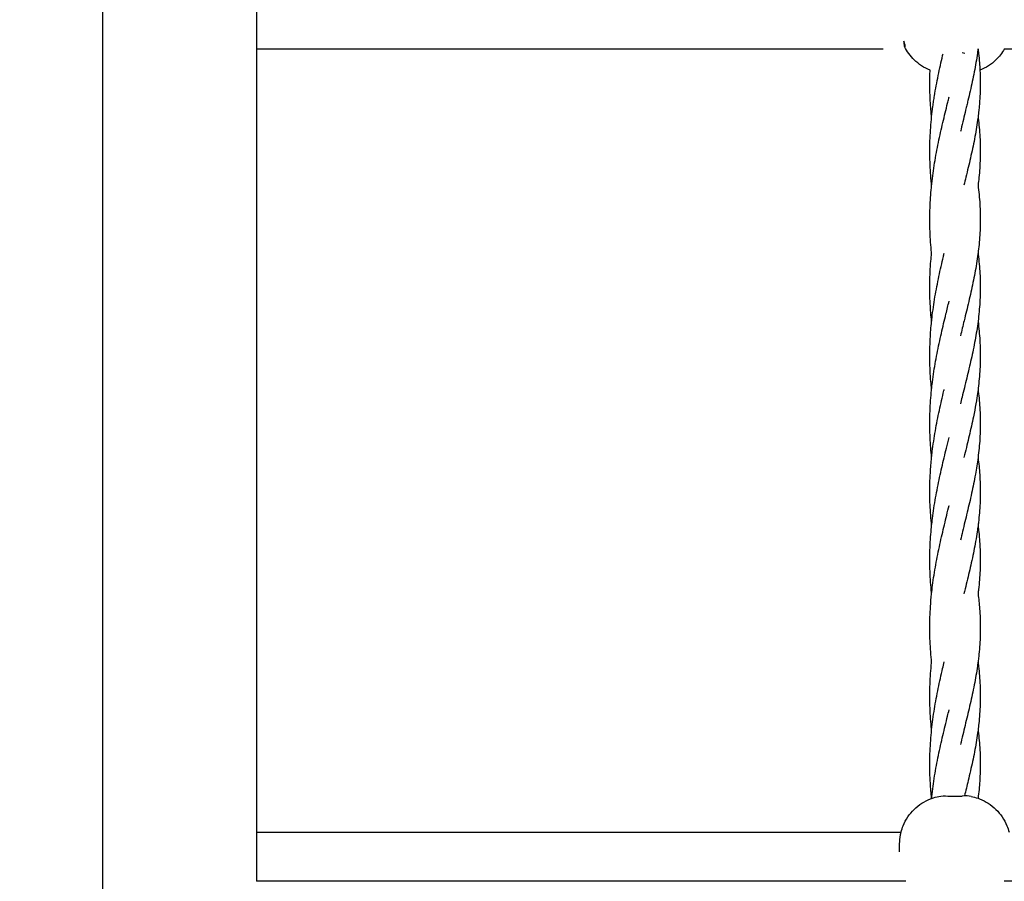
# Model space of a CAD drawing. Units: millimetres. Extents: x -512 to 14455, y 11661 to 25050.
# Drawn here: x 8689 to 9010, y 17135 to 17415 of the extents above; entities that cross this region are included whole.
import ezdxf

# ---------------------------------------------------------------- set-up
doc = ezdxf.new("R2010")
doc.units = ezdxf.units.MM
doc.header["$MEASUREMENT"] = 0
doc.layers.add('podorys$koty', color=7, linetype='Continuous', true_color=0x007f00)
doc.layers.add('podorys$Visible$Curves', color=7, linetype='Continuous', true_color=0x000000)
doc.styles.add('Arial', font='arial.ttf')
doc.dimstyles.new('Millimeter Small', dxfattribs={"dimscale": 50, "dimtxt": 2.5, "dimasz": 3, "dimexe": 1, "dimexo": 0.5, "dimgap": 0.8, "dimtad": 1, "dimtoh": 1, "dimdec": 0, "dimzin": 1, "dimdsep": 46, "dimtxsty": 'Arial', "dimcen": 2.5, "dimadec": 1, "dimazin": 0, "dimtfac": 1, "dimtdec": 4, "dimtix": 1, "dimtmove": 1, "dimatfit": 3, "dimfxl": 0, "dimtolj": 1, "dimtzin": 1, "dimarcsym": 0})

# ---------------------------------------------------------------- blocks, each defined once
blk = doc.blocks.new('*D2')
at = {"layer": 'Defpoints', "color": 0}
for p in [(2541.81, 23731.93), (11471.96, 15715.65), (11471.96, 12675.93)]:
    blk.add_point(p, dxfattribs=at)
at = {"layer": 'podorys$koty', "color": 0, "lineweight": -2}
for p, q in [((2541.81, 23706.93), (2541.81, 12625.93)), ((11471.96, 15690.65), (11471.96, 12625.93)), ((2691.81, 12675.93), (11321.96, 12675.93))]:
    blk.add_line(p, q, dxfattribs=at)
at = {"layer": 'podorys$koty', "color": 0}
for points in [[(2691.81, 12700.93), (2691.81, 12650.93), (2541.81, 12675.93)], [(11321.96, 12650.93), (11321.96, 12700.93), (11471.96, 12675.93)]]:
    blk.add_solid(points, dxfattribs=at)
at = {"layer": 'podorys$koty', "color": 0, "insert": (7006.89, 12779.74), "char_height": 125, "attachment_point": 5, "style": 'Arial'}
blk.add_mtext('\\A1;8930', dxfattribs=at)
blk = doc.blocks.new('*D3')
at = {"layer": 'Defpoints', "color": 0}
for p in [(13474.58, 24189.03), (0, 22758.93), (13474.58, 16609.04)]:
    blk.add_point(p, dxfattribs=at)
at = {"layer": 'podorys$koty', "color": 0, "lineweight": -2}
for p, q in [((0, 22783.93), (0, 24239.03)), ((13474.58, 16634.04), (13474.58, 24239.03)), ((150, 24189.03), (13324.58, 24189.03))]:
    blk.add_line(p, q, dxfattribs=at)
at = {"layer": 'podorys$koty', "color": 0}
for points in [[(150, 24214.03), (150, 24164.03), (0, 24189.03)], [(13324.58, 24164.03), (13324.58, 24214.03), (13474.58, 24189.03)]]:
    blk.add_solid(points, dxfattribs=at)
at = {"layer": 'podorys$koty', "color": 0, "insert": (6737.29, 24292.85), "char_height": 125, "attachment_point": 5, "style": 'Arial'}
blk.add_mtext('\\A1;13500', dxfattribs=at)

msp = doc.modelspace()

# ---------------------------------------------------------------- linework, layer by layer
at = {"layer": 'podorys$Visible$Curves', "lineweight": -3}
for points, weights, degree, knots in [([(10281.13, 21035.99), (9935.1, 21233.87), (9536.49, 21233.87), (9143.09, 21234.19), (8749.69, 21234.51), (8674.59, 21234.51), (8599.87, 21227.01), (8158.27, 21182.68), (7829.13, 21480.43), (7500, 21778.18), (7500, 22222.01), (7500, 22490.47), (7500, 22758.93), (7500, 23758.93), (6500, 23758.93), (3750, 23758.93), (1000, 23758.93), (0, 23758.93), (0, 22758.93), (0, 21258.93), (0, 19758.93), (0, 18758.93), (1000, 18758.93), (1076.6, 18758.93), (1153.21, 18758.93), (2153.21, 18758.93), (2153.21, 17758.93), (2153.21, 17711.73), (2153.21, 17664.53), (2153.21, 16852.96), (2718.73, 16270.87), (3163.59, 15812.98), (2935.47, 15216.72), (2803.43, 14871.59), (2803.43, 14502.07), (2803.43, 14250.42), (2803.43, 13998.78), (2803.43, 13143.47), (3421.88, 12552.64), (4040.33, 11961.82), (4894.75, 12000.87), (5189.56, 12014.34), (5444.45, 11865.59), (5794.83, 11661.11), (6200.52, 11661.11), (6647.09, 11661.11), (7093.66, 11661.11), (8162.69, 11661.11), (8511.54, 12671.62), (8743.89, 13344.66), (9455.9, 13345.3), (9496.38, 13345.33), (9536.86, 13345.37), (9959.45, 13345.37), (10319.89, 13565.97), (10560.18, 13713.04), (10841.91, 13713.04), (11158.24, 13713.04), (11474.58, 13713.04), (13474.58, 13713.04), (13474.58, 15713.04), (13474.58, 16161.04), (13474.58, 16609.04), (13474.58, 17203.45), (13149.93, 17701.37)], [0.956339100442, 0.945123082289, 1, 1, 1, 0.998749237003, 1, 0.914020593521, 1, 0.914020593521, 1, 1, 1, 0.707106781187, 1, 1, 1, 0.707106781187, 1, 1, 1, 0.707106781187, 1, 1, 1, 0.707106781187, 1, 1, 1, 0.926617146271, 1, 0.842879204383, 1, 0.983356321534, 1, 1, 1, 0.919449591228, 1, 0.919449591228, 1, 0.959104603744, 1, 0.965318190499, 1, 1, 1, 0.814347734069, 1, 0.814609003195, 1, 1, 1, 0.962531175954, 1, 0.962531175954, 1, 1, 1, 0.707106781187, 1, 1, 1, 0.940755161603, 0.963194067701], 2, [-1785711.059924, -1785711.059924, -1785711.059924, -1784933.823121, -1784933.823121, -1784147.019005, -1784147.019005, -1783996.957587, -1783996.957587, -1783161.538948, -1783161.538948, -1782326.120308, -1782326.120308, -1781789.203665, -1781789.203665, -1780218.407331, -1780218.407331, -1774718.407304, -1774718.407304, -1773147.61097, -1773147.61097, -1770147.610956, -1770147.610956, -1768576.814622, -1768576.814622, -1768423.605267, -1768423.605267, -1766852.808932, -1766852.808932, -1766758.4116, -1766758.4116, -1765216.481899, -1765216.481899, -1764080.112579, -1764080.112579, -1763349.303639, -1763349.303639, -1762846.020983, -1762846.020983, -1761229.549251, -1761229.549251, -1759613.077518, -1759613.077518, -1759039.128281, -1759039.128281, -1758246.717522, -1758246.717522, -1757353.578745, -1757353.578745, -1755496.003081, -1755496.003081, -1754258.519932, -1754258.519932, -1754177.563773, -1754177.563773, -1753353.735409, -1753353.735409, -1752804.516499, -1752804.516499, -1752171.850199, -1752171.850199, -1749030.25753, -1749030.25753, -1748134.253884, -1748134.253884, -1746982.689342, -1746982.689342, -1746982.689342]), ([(8975.57, 17144.57), (8975.57, 17145.45), (8975.57, 17146.33), (8975.57, 17147.2), (8975.57, 17147.21), (8975.57, 17147.22), (8975.57, 17147.22), (8975.61, 17148.65), (8975.78, 17149.9), (8976.06, 17151.05)], [1, 1, 1, 1, 0.99909292382, 0.998190061397, 0.997291412731, 0.997291412731, 0.997291412731, 0.997291412731], 3, [8.321725, 8.321725, 8.321725, 8.321725, 20.411412, 20.411412, 20.411412, 20.508738, 20.508738, 20.508738, 23.963607, 23.963607, 23.963607, 23.963607])]:
    msp.add_rational_spline(points, weights, degree=degree, knots=knots, dxfattribs=at)
for points, degree in [([(8716.45, 16615.5), (8716.45, 17410.39), (8716.45, 18205.27)], 2), ([(8766.45, 17421.51), (8766.45, 17413.51), (8766.45, 17405.51)], 2), ([(8766.45, 17405.51), (8766.45, 17278.27), (8766.45, 17151.04)], 2), ([(8970.24, 17405.51), (8902.31, 17405.51), (8834.38, 17405.51), (8766.45, 17405.51)], 3), ([(8995.92, 17404.36), (8996.23, 17404.3), (8996.53, 17404.23), (8996.82, 17404.17)], 3), ([(9277.61, 17405.51), (9188.27, 17405.51), (9098.94, 17405.51), (9009.6, 17405.51)], 3), ([(8988.37, 17162.63), (8989.15, 17162.77), (8990.15, 17162.82), (8991.29, 17162.76)], 3), ([(8998.84, 17162.63), (8998.06, 17162.77), (8997.06, 17162.82), (8995.92, 17162.76)], 3), ([(8985.97, 17161.97), (8986.75, 17162.25), (8987.56, 17162.47), (8988.37, 17162.63)], 3), ([(8985.97, 17161.97), (8985.97, 17162), (8985.97, 17162.04), (8985.98, 17162.08)], 3), ([(8998.84, 17162.63), (8999.6, 17162.48), (9000.34, 17162.28), (9001.07, 17162.03)], 3), ([(8998.84, 17162.63), (8998.84, 17162.63), (8998.84, 17162.63), (8998.84, 17162.63)], 3), ([(9001.07, 17162.08), (9001.08, 17162.06), (9001.08, 17162.04), (9001.08, 17162.03)], 3), ([(8766.45, 17151.05), (8834.38, 17151.05), (8902.31, 17151.05), (8970.24, 17151.05)], 3), ([(8766.45, 17151.04), (8766.45, 17143.05), (8766.45, 17135.05)], 2), ([(8970.24, 17135.05), (8902.31, 17135.05), (8834.38, 17135.05), (8766.45, 17135.05)], 3), ([(9277.6, 17135.05), (9188.27, 17135.05), (9098.94, 17135.05), (9009.61, 17135.05)], 3)]:
    msp.add_open_spline(points, degree=degree, dxfattribs=at)
for points, knots in [([(8977.36, 17406.2), (8977.39, 17406.22), (8977.41, 17406.27), (8977.41, 17406.35), (8977.41, 17406.55), (8977.3, 17406.94), (8977.06, 17407.68), (8976.99, 17407.89), (8976.91, 17408.12)], [22.571648, 22.571648, 22.571648, 22.571648, 23.802902, 23.802902, 23.802902, 26.824544, 26.824544, 27.885983, 27.885983, 27.885983, 27.885983]), ([(8976.91, 17408.12), (8976.94, 17407.69), (8976.97, 17407.31), (8977.02, 17407.01), (8977.07, 17406.68), (8977.12, 17406.45), (8977.19, 17406.31)], [16.51519, 16.51519, 16.51519, 16.51519, 18.521264, 18.521264, 18.521264, 20.752046, 20.752046, 20.752046, 20.752046]), ([(8977.19, 17406.31), (8977.23, 17406.22), (8977.28, 17406.18), (8977.33, 17406.19), (8977.34, 17406.19), (8977.35, 17406.2), (8977.36, 17406.2)], [20.752046, 20.752046, 20.752046, 20.752046, 22.286737, 22.286737, 22.286737, 22.571648, 22.571648, 22.571648, 22.571648]), ([(8985.48, 17398.66), (8983.55, 17399.42), (8981.79, 17400.56), (8980.31, 17402.01), (8979.03, 17403.26), (8977.97, 17404.72), (8977.19, 17406.31)], [5.988843, 5.988843, 5.988843, 5.988843, 12.239583, 12.239583, 12.239583, 17.618368, 17.618368, 17.618368, 17.618368]), ([(8985.98, 17383.41), (8985.98, 17383.43), (8985.98, 17383.45), (8985.98, 17383.47), (8986.1, 17384.61), (8986.24, 17385.75), (8986.39, 17386.88), (8986.47, 17387.45), (8986.55, 17388.01), (8986.63, 17388.58), (8986.72, 17389.14), (8986.8, 17389.7), (8986.89, 17390.27), (8987.08, 17391.38), (8987.27, 17392.5), (8987.48, 17393.61), (8987.68, 17394.72), (8987.9, 17395.82), (8988.12, 17396.92), (8988.35, 17398.01), (8988.58, 17399.1), (8988.82, 17400.18), (8989.06, 17401.26), (8989.31, 17402.33), (8989.56, 17403.4), (8989.61, 17403.6), (8989.65, 17403.8), (8989.7, 17404)], [281.476077, 281.476077, 281.476077, 281.476077, 281.535919, 281.535919, 281.535919, 284.98344, 284.98344, 284.98344, 286.701105, 286.701105, 286.701105, 288.415204, 288.415204, 288.415204, 291.831325, 291.831325, 291.831325, 295.232523, 295.232523, 295.232523, 298.614077, 298.614077, 298.614077, 301.975127, 301.975127, 301.975127, 302.604813, 302.604813, 302.604813, 302.604813]), ([(9001.07, 17405.54), (9001.02, 17405.1), (9000.96, 17404.67), (9000.9, 17404.23), (9000.75, 17403.2), (9000.59, 17402.17), (9000.41, 17401.14), (9000.24, 17400.12), (9000.05, 17399.09), (8999.85, 17398.06), (8999.65, 17397.03), (8999.43, 17396), (8999.21, 17394.97), (8998.99, 17393.95), (8998.76, 17392.92), (8998.52, 17391.88), (8998.29, 17390.86), (8998.04, 17389.83), (8997.8, 17388.79), (8997.67, 17388.28), (8997.55, 17387.76), (8997.42, 17387.24), (8997.3, 17386.73), (8997.17, 17386.21), (8997.05, 17385.7), (8996.8, 17384.67), (8996.55, 17383.63), (8996.3, 17382.59), (8996.05, 17381.56), (8995.8, 17380.53), (8995.55, 17379.48), (8995.49, 17379.23), (8995.43, 17378.97), (8995.37, 17378.71)], [117.117969, 117.117969, 117.117969, 117.117969, 118.58031, 118.58031, 118.58031, 122.012615, 122.012615, 122.012615, 125.425276, 125.425276, 125.425276, 128.817925, 128.817925, 128.817925, 132.190459, 132.190459, 132.190459, 135.539184, 135.539184, 135.539184, 137.205164, 137.205164, 137.205164, 138.865193, 138.865193, 138.865193, 142.169015, 142.169015, 142.169015, 145.451487, 145.451487, 145.451487, 146.26555, 146.26555, 146.26555, 146.26555]), ([(9001.08, 17405.54), (9001.14, 17405.06), (9001.19, 17404.59), (9001.25, 17404.11), (9001.37, 17403.08), (9001.47, 17402.05), (9001.55, 17401.02), (9001.61, 17400.23), (9001.66, 17399.43), (9001.7, 17398.64)], [116.353299, 116.353299, 116.353299, 116.353299, 117.951568, 117.951568, 117.951568, 121.411708, 121.411708, 121.411708, 124.07077, 124.07077, 124.07077, 124.07077]), ([(9009.6, 17405.51), (9008.87, 17404.23), (9007.96, 17403.05), (9006.9, 17402.01), (9005.41, 17400.56), (9003.64, 17399.41), (9001.7, 17398.64)], [28.160019, 28.160019, 28.160019, 28.160019, 32.619524, 32.619524, 32.619524, 38.902956, 38.902956, 38.902956, 38.902956]), ([(8985.98, 17383.41), (8985.94, 17383.77), (8985.9, 17384.13), (8985.87, 17384.5), (8985.81, 17385.07), (8985.76, 17385.64), (8985.72, 17386.22), (8985.67, 17386.79), (8985.63, 17387.37), (8985.6, 17387.94), (8985.53, 17389.09), (8985.47, 17390.24), (8985.44, 17391.4), (8985.4, 17392.55), (8985.39, 17393.71), (8985.39, 17394.86), (8985.4, 17396.02), (8985.42, 17397.17), (8985.46, 17398.33), (8985.47, 17398.44), (8985.47, 17398.55), (8985.48, 17398.66)], [283.894269, 283.894269, 283.894269, 283.894269, 284.989903, 284.989903, 284.989903, 286.717639, 286.717639, 286.717639, 288.447281, 288.447281, 288.447281, 291.910725, 291.910725, 291.910725, 295.380692, 295.380692, 295.380692, 298.848625, 298.848625, 298.848625, 299.178829, 299.178829, 299.178829, 299.178829]), ([(9001.7, 17398.64), (9001.71, 17398.4), (9001.72, 17398.16), (9001.73, 17397.92), (9001.78, 17396.89), (9001.8, 17395.86), (9001.81, 17394.82), (9001.81, 17394.15), (9001.8, 17393.48), (9001.79, 17392.8), (9001.78, 17392.45), (9001.77, 17392.09), (9001.76, 17391.72), (9001.73, 17390.69), (9001.67, 17389.66), (9001.6, 17388.63), (9001.56, 17388.11), (9001.52, 17387.6), (9001.47, 17387.08), (9001.43, 17386.56), (9001.38, 17386.05), (9001.32, 17385.53), (9001.25, 17384.82), (9001.17, 17384.12), (9001.07, 17383.41)], [124.07077, 124.07077, 124.07077, 124.07077, 124.880673, 124.880673, 124.880673, 128.356692, 128.356692, 128.356692, 130.621291, 130.621291, 130.621291, 131.834809, 131.834809, 131.834809, 135.305124, 135.305124, 135.305124, 137.037314, 137.037314, 137.037314, 138.766875, 138.766875, 138.766875, 141.142339, 141.142339, 141.142339, 141.142339]), ([(8985.98, 17361.28), (8985.99, 17361.42), (8986.01, 17361.57), (8986.02, 17361.72), (8986.15, 17362.86), (8986.29, 17363.99), (8986.44, 17365.13), (8986.6, 17366.26), (8986.77, 17367.38), (8986.96, 17368.51), (8987.14, 17369.62), (8987.34, 17370.74), (8987.54, 17371.85), (8987.75, 17372.95), (8987.97, 17374.06), (8988.2, 17375.15), (8988.65, 17377.33), (8989.14, 17379.48), (8989.64, 17381.62), (8989.89, 17382.68), (8990.14, 17383.74), (8990.4, 17384.79), (8990.65, 17385.83), (8990.9, 17386.87), (8991.15, 17387.9), (8991.28, 17388.41), (8991.4, 17388.93), (8991.53, 17389.44), (8991.57, 17389.61), (8991.61, 17389.79), (8991.66, 17389.97)], [257.371083, 257.371083, 257.371083, 257.371083, 257.814386, 257.814386, 257.814386, 261.260435, 261.260435, 261.260435, 264.690119, 264.690119, 264.690119, 268.104394, 268.104394, 268.104394, 271.503813, 271.503813, 271.503813, 278.242484, 278.242484, 278.242484, 281.579696, 281.579696, 281.579696, 284.895427, 284.895427, 284.895427, 286.544748, 286.544748, 286.544748, 287.115197, 287.115197, 287.115197, 287.115197]), ([(8985.98, 17361.28), (8985.93, 17361.77), (8985.88, 17362.26), (8985.83, 17362.75), (8985.73, 17363.89), (8985.64, 17365.04), (8985.57, 17366.19), (8985.51, 17367.34), (8985.46, 17368.49), (8985.43, 17369.65), (8985.4, 17370.8), (8985.38, 17371.96), (8985.39, 17373.12), (8985.41, 17375.42), (8985.51, 17377.73), (8985.68, 17380.03), (8985.76, 17381.16), (8985.86, 17382.29), (8985.98, 17383.41)], [259.278894, 259.278894, 259.278894, 259.278894, 260.758159, 260.758159, 260.758159, 264.215871, 264.215871, 264.215871, 267.679879, 267.679879, 267.679879, 271.150399, 271.150399, 271.150399, 278.080311, 278.080311, 278.080311, 281.476077, 281.476077, 281.476077, 281.476077]), ([(9001.07, 17383.41), (9001.03, 17383.08), (9000.99, 17382.76), (9000.94, 17382.44), (9000.8, 17381.41), (9000.64, 17380.38), (9000.47, 17379.35), (9000.13, 17377.31), (8999.73, 17375.25), (8999.28, 17373.18), (8999.07, 17372.16), (8998.84, 17371.13), (8998.6, 17370.09), (8998.37, 17369.07), (8998.13, 17368.04), (8997.88, 17367), (8997.63, 17365.97), (8997.38, 17364.94), (8997.13, 17363.91), (8996.92, 17363.03), (8996.71, 17362.16), (8996.49, 17361.28)], [141.142339, 141.142339, 141.142339, 141.142339, 142.219027, 142.219027, 142.219027, 145.653396, 145.653396, 145.653396, 152.463702, 152.463702, 152.463702, 155.838782, 155.838782, 155.838782, 159.189956, 159.189956, 159.189956, 162.518069, 162.518069, 162.518069, 165.323749, 165.323749, 165.323749, 165.323749]), ([(9001.08, 17383.4), (9001.12, 17383.04), (9001.17, 17382.68), (9001.21, 17382.32), (9001.33, 17381.29), (9001.43, 17380.26), (9001.52, 17379.23), (9001.69, 17377.16), (9001.79, 17375.1), (9001.81, 17373.03), (9001.81, 17372), (9001.8, 17370.97), (9001.77, 17369.93), (9001.74, 17368.9), (9001.69, 17367.87), (9001.62, 17366.84), (9001.55, 17365.81), (9001.47, 17364.78), (9001.36, 17363.74), (9001.28, 17362.92), (9001.18, 17362.1), (9001.07, 17361.27)], [141.011539, 141.011539, 141.011539, 141.011539, 142.221663, 142.221663, 142.221663, 145.680613, 145.680613, 145.680613, 152.624633, 152.624633, 152.624633, 156.103479, 156.103479, 156.103479, 159.574576, 159.574576, 159.574576, 163.036988, 163.036988, 163.036988, 165.796446, 165.796446, 165.796446, 165.796446]), ([(8985.98, 17339.14), (8985.91, 17339.76), (8985.85, 17340.38), (8985.8, 17340.99), (8985.7, 17342.14), (8985.62, 17343.29), (8985.55, 17344.44), (8985.49, 17345.59), (8985.44, 17346.75), (8985.42, 17347.9), (8985.39, 17349.05), (8985.38, 17350.21), (8985.4, 17351.37), (8985.41, 17352.52), (8985.44, 17353.68), (8985.49, 17354.83), (8985.59, 17356.98), (8985.75, 17359.13), (8985.98, 17361.28)], [235.175222, 235.175222, 235.175222, 235.175222, 237.036382, 237.036382, 237.036382, 240.495029, 240.495029, 240.495029, 243.959738, 243.959738, 243.959738, 247.430187, 247.430187, 247.430187, 250.897036, 250.897036, 250.897036, 257.371083, 257.371083, 257.371083, 257.371083]), ([(9001.08, 17361.27), (9001.11, 17361.03), (9001.14, 17360.78), (9001.17, 17360.53), (9001.42, 17358.46), (9001.6, 17356.4), (9001.7, 17354.34), (9001.75, 17353.31), (9001.79, 17352.28), (9001.8, 17351.25), (9001.81, 17350.21), (9001.81, 17349.18), (9001.78, 17348.14), (9001.75, 17347.11), (9001.71, 17346.08), (9001.64, 17345.05), (9001.58, 17344.02), (9001.5, 17342.99), (9001.39, 17341.95), (9001.3, 17341.02), (9001.2, 17340.08), (9001.07, 17339.14)], [165.031434, 165.031434, 165.031434, 165.031434, 165.859634, 165.859634, 165.859634, 172.785829, 172.785829, 172.785829, 176.2605, 176.2605, 176.2605, 179.73932, 179.73932, 179.73932, 183.21132, 183.21132, 183.21132, 186.674973, 186.674973, 186.674973, 189.812743, 189.812743, 189.812743, 189.812743]), ([(8985.98, 17317.01), (8985.78, 17318.9), (8985.63, 17320.79), (8985.53, 17322.69), (8985.41, 17325), (8985.37, 17327.31), (8985.4, 17329.62), (8985.42, 17330.77), (8985.46, 17331.93), (8985.51, 17333.08), (8985.57, 17334.23), (8985.64, 17335.38), (8985.73, 17336.53), (8985.81, 17337.4), (8985.89, 17338.27), (8985.98, 17339.14)], [212.124278, 212.124278, 212.124278, 212.124278, 217.830588, 217.830588, 217.830588, 224.766938, 224.766938, 224.766938, 228.233783, 228.233783, 228.233783, 231.694121, 231.694121, 231.694121, 234.323856, 234.323856, 234.323856, 234.323856]), ([(8985.98, 17317.01), (8986.02, 17317.41), (8986.06, 17317.81), (8986.11, 17318.21), (8986.37, 17320.48), (8986.7, 17322.74), (8987.08, 17324.99), (8987.46, 17327.21), (8987.89, 17329.42), (8988.35, 17331.61), (8988.58, 17332.7), (8988.82, 17333.78), (8989.07, 17334.86), (8989.31, 17335.93), (8989.56, 17337), (8989.81, 17338.06), (8989.9, 17338.42), (8989.98, 17338.78), (8990.07, 17339.14)], [211.908239, 211.908239, 211.908239, 211.908239, 213.117841, 213.117841, 213.117841, 219.988063, 219.988063, 219.988063, 226.794733, 226.794733, 226.794733, 230.169939, 230.169939, 230.169939, 233.523713, 233.523713, 233.523713, 234.663068, 234.663068, 234.663068, 234.663068]), ([(9001.07, 17339.14), (9001.06, 17339.05), (9001.05, 17338.96), (9001.04, 17338.86), (9000.9, 17337.83), (9000.75, 17336.8), (9000.58, 17335.77), (9000.42, 17334.74), (9000.24, 17333.72), (9000.04, 17332.68), (8999.85, 17331.66), (8999.64, 17330.63), (8999.43, 17329.6), (8999, 17327.56), (8998.53, 17325.5), (8998.04, 17323.42), (8997.56, 17321.38), (8997.05, 17319.31), (8996.55, 17317.23), (8996.15, 17315.6), (8995.75, 17313.95), (8995.37, 17312.3)], [189.812743, 189.812743, 189.812743, 189.812743, 190.129896, 190.129896, 190.129896, 193.568583, 193.568583, 193.568583, 196.987559, 196.987559, 196.987559, 200.387226, 200.387226, 200.387226, 207.123808, 207.123808, 207.123808, 213.769442, 213.769442, 213.769442, 218.97835, 218.97835, 218.97835, 218.97835]), ([(9001.07, 17339.14), (9001.09, 17339.01), (9001.11, 17338.88), (9001.13, 17338.74), (9001.25, 17337.71), (9001.37, 17336.68), (9001.46, 17335.65), (9001.55, 17334.62), (9001.63, 17333.58), (9001.68, 17332.55), (9001.74, 17331.52), (9001.78, 17330.49), (9001.8, 17329.46), (9001.83, 17327.39), (9001.79, 17325.32), (9001.66, 17323.26), (9001.54, 17321.2), (9001.35, 17319.14), (9001.08, 17317.07), (9001.08, 17317.05), (9001.08, 17317.03), (9001.07, 17317.01)], [12.535779, 12.535779, 12.535779, 12.535779, 12.985813, 12.985813, 12.985813, 16.442594, 16.442594, 16.442594, 19.908505, 19.908505, 19.908505, 23.383037, 23.383037, 23.383037, 30.33525, 30.33525, 30.33525, 37.25689, 37.25689, 37.25689, 37.323248, 37.323248, 37.323248, 37.323248]), ([(8985.98, 17294.88), (8986.03, 17295.4), (8986.09, 17295.93), (8986.15, 17296.46), (8986.29, 17297.59), (8986.44, 17298.73), (8986.61, 17299.86), (8986.77, 17300.98), (8986.95, 17302.11), (8987.14, 17303.22), (8987.34, 17304.34), (8987.54, 17305.45), (8987.76, 17306.55), (8987.97, 17307.65), (8988.2, 17308.75), (8988.43, 17309.84), (8988.66, 17310.93), (8988.9, 17312.01), (8989.15, 17313.09), (8989.63, 17315.22), (8990.14, 17317.34), (8990.65, 17319.43), (8990.99, 17320.82), (8991.32, 17322.2), (8991.65, 17323.57)], [188.859698, 188.859698, 188.859698, 188.859698, 190.451397, 190.451397, 190.451397, 193.89224, 193.89224, 193.89224, 197.317522, 197.317522, 197.317522, 200.727035, 200.727035, 200.727035, 204.119602, 204.119602, 204.119602, 207.49206, 207.49206, 207.49206, 214.1747, 214.1747, 214.1747, 218.601713, 218.601713, 218.601713, 218.601713]), ([(8985.98, 17294.88), (8985.89, 17295.75), (8985.81, 17296.62), (8985.73, 17297.49), (8985.64, 17298.64), (8985.57, 17299.79), (8985.51, 17300.94), (8985.46, 17302.09), (8985.42, 17303.25), (8985.4, 17304.4), (8985.38, 17305.56), (8985.39, 17306.72), (8985.41, 17307.87), (8985.43, 17309.03), (8985.47, 17310.18), (8985.53, 17311.33), (8985.63, 17313.23), (8985.78, 17315.12), (8985.98, 17317.01)], [189.711365, 189.711365, 189.711365, 189.711365, 192.340928, 192.340928, 192.340928, 195.801505, 195.801505, 195.801505, 199.267939, 199.267939, 199.267939, 202.737824, 202.737824, 202.737824, 206.203173, 206.203173, 206.203173, 211.908239, 211.908239, 211.908239, 211.908239]), ([(9001.07, 17317.01), (9000.81, 17314.98), (9000.48, 17312.94), (9000.11, 17310.89), (8999.92, 17309.87), (8999.71, 17308.84), (8999.5, 17307.81), (8999.29, 17306.78), (8999.07, 17305.75), (8998.83, 17304.72), (8998.6, 17303.7), (8998.37, 17302.67), (8998.12, 17301.63), (8997.88, 17300.61), (8997.63, 17299.57), (8997.38, 17298.54), (8997.13, 17297.51), (8996.88, 17296.48), (8996.63, 17295.44), (8996.38, 17294.41), (8996.13, 17293.37), (8995.88, 17292.33), (8995.71, 17291.62), (8995.54, 17290.9), (8995.37, 17290.17)], [37.323248, 37.323248, 37.323248, 37.323248, 44.120353, 44.120353, 44.120353, 47.521625, 47.521625, 47.521625, 50.903027, 50.903027, 50.903027, 54.262319, 54.262319, 54.262319, 57.598815, 57.598815, 57.598815, 60.912471, 60.912471, 60.912471, 64.204117, 64.204117, 64.204117, 66.478262, 66.478262, 66.478262, 66.478262]), ([(9001.08, 17317.01), (9001.08, 17316.99), (9001.08, 17316.97), (9001.08, 17316.95), (9001.35, 17314.88), (9001.54, 17312.82), (9001.66, 17310.76), (9001.73, 17309.73), (9001.77, 17308.7), (9001.79, 17307.67), (9001.81, 17306.63), (9001.81, 17305.6), (9001.8, 17304.57), (9001.78, 17303.53), (9001.74, 17302.5), (9001.68, 17301.47), (9001.63, 17300.44), (9001.55, 17299.41), (9001.46, 17298.37), (9001.37, 17297.34), (9001.25, 17296.31), (9001.13, 17295.28), (9001.11, 17295.15), (9001.09, 17295.01), (9001.07, 17294.87)], [210.438535, 210.438535, 210.438535, 210.438535, 210.500907, 210.500907, 210.500907, 217.423059, 217.423059, 217.423059, 220.895904, 220.895904, 220.895904, 224.374176, 224.374176, 224.374176, 227.848272, 227.848272, 227.848272, 231.314439, 231.314439, 231.314439, 234.771316, 234.771316, 234.771316, 235.22496, 235.22496, 235.22496, 235.22496]), ([(8985.98, 17272.74), (8985.75, 17274.88), (8985.59, 17277.04), (8985.49, 17279.19), (8985.44, 17280.35), (8985.41, 17281.5), (8985.4, 17282.66), (8985.38, 17283.81), (8985.39, 17284.97), (8985.42, 17286.12), (8985.47, 17288.43), (8985.6, 17290.73), (8985.8, 17293.03), (8985.85, 17293.65), (8985.91, 17294.26), (8985.98, 17294.88)], [166.655749, 166.655749, 166.655749, 166.655749, 173.136683, 173.136683, 173.136683, 176.603442, 176.603442, 176.603442, 180.073704, 180.073704, 180.073704, 186.998771, 186.998771, 186.998771, 188.859698, 188.859698, 188.859698, 188.859698]), ([(8985.98, 17272.74), (8986.05, 17273.4), (8986.12, 17274.05), (8986.2, 17274.7), (8986.47, 17276.97), (8986.82, 17279.22), (8987.21, 17281.46), (8987.4, 17282.58), (8987.61, 17283.68), (8987.83, 17284.79), (8988.05, 17285.89), (8988.27, 17286.98), (8988.51, 17288.07), (8988.97, 17290.23), (8989.47, 17292.38), (8989.98, 17294.5), (8990.01, 17294.63), (8990.04, 17294.75), (8990.07, 17294.88)], [164.751479, 164.751479, 164.751479, 164.751479, 166.727667, 166.727667, 166.727667, 173.590958, 173.590958, 173.590958, 176.99842, 176.99842, 176.99842, 180.389446, 180.389446, 180.389446, 187.109575, 187.109575, 187.109575, 187.506521, 187.506521, 187.506521, 187.506521]), ([(9001.07, 17294.87), (9000.96, 17293.98), (9000.83, 17293.09), (9000.69, 17292.19), (9000.48, 17290.84), (9000.25, 17289.49), (8999.99, 17288.14), (8999.86, 17287.43), (8999.72, 17286.73), (8999.57, 17286.02), (8999.36, 17284.99), (8999.14, 17283.96), (8998.91, 17282.93), (8998.68, 17281.91), (8998.45, 17280.88), (8998.2, 17279.84), (8997.72, 17277.8), (8997.22, 17275.73), (8996.71, 17273.65), (8996.64, 17273.35), (8996.57, 17273.05), (8996.49, 17272.74)], [235.22496, 235.22496, 235.22496, 235.22496, 238.214182, 238.214182, 238.214182, 242.705612, 242.705612, 242.705612, 245.041399, 245.041399, 245.041399, 248.425732, 248.425732, 248.425732, 251.787466, 251.787466, 251.787466, 258.443049, 258.443049, 258.443049, 259.408879, 259.408879, 259.408879, 259.408879]), ([(9001.08, 17294.87), (9001.2, 17293.94), (9001.3, 17293), (9001.39, 17292.07), (9001.6, 17290), (9001.73, 17287.94), (9001.78, 17285.88), (9001.81, 17284.84), (9001.81, 17283.81), (9001.8, 17282.78), (9001.79, 17281.74), (9001.75, 17280.71), (9001.7, 17279.68), (9001.6, 17277.62), (9001.42, 17275.56), (9001.17, 17273.49), (9001.14, 17273.24), (9001.11, 17272.99), (9001.07, 17272.74)], [233.401611, 233.401611, 233.401611, 233.401611, 236.535757, 236.535757, 236.535757, 243.47313, 243.47313, 243.47313, 246.951756, 246.951756, 246.951756, 250.42634, 250.42634, 250.42634, 257.352095, 257.352095, 257.352095, 258.191668, 258.191668, 258.191668, 258.191668]), ([(8985.98, 17250.61), (8986.06, 17251.39), (8986.15, 17252.17), (8986.25, 17252.95), (8986.39, 17254.08), (8986.55, 17255.21), (8986.72, 17256.34), (8986.89, 17257.47), (8987.08, 17258.58), (8987.27, 17259.7), (8987.47, 17260.81), (8987.68, 17261.92), (8987.9, 17263.02), (8988.34, 17265.21), (8988.82, 17267.38), (8989.31, 17269.53), (8989.8, 17271.66), (8990.31, 17273.77), (8990.82, 17275.86), (8991.1, 17277.01), (8991.38, 17278.16), (8991.66, 17279.3)], [140.131627, 140.131627, 140.131627, 140.131627, 142.494029, 142.494029, 142.494029, 145.931458, 145.931458, 145.931458, 149.352991, 149.352991, 149.352991, 152.759147, 152.759147, 152.759147, 159.516232, 159.516232, 159.516232, 166.189314, 166.189314, 166.189314, 169.884939, 169.884939, 169.884939, 169.884939]), ([(8985.98, 17250.61), (8985.86, 17251.73), (8985.76, 17252.86), (8985.68, 17253.99), (8985.59, 17255.14), (8985.53, 17256.29), (8985.48, 17257.44), (8985.43, 17258.6), (8985.4, 17259.75), (8985.39, 17260.91), (8985.38, 17263.22), (8985.44, 17265.53), (8985.57, 17267.83), (8985.67, 17269.47), (8985.81, 17271.11), (8985.98, 17272.74)], [142.549484, 142.549484, 142.549484, 142.549484, 145.951971, 145.951971, 145.951971, 149.413623, 149.413623, 149.413623, 152.881855, 152.881855, 152.881855, 159.816229, 159.816229, 159.816229, 164.751479, 164.751479, 164.751479, 164.751479]), ([(9001.07, 17272.74), (9000.84, 17270.94), (9000.56, 17269.13), (9000.23, 17267.31), (8999.86, 17265.27), (8999.44, 17263.21), (8998.99, 17261.14), (8998.76, 17260.12), (8998.53, 17259.09), (8998.28, 17258.05), (8998.04, 17257.03), (8997.8, 17256), (8997.55, 17254.96), (8997.3, 17253.93), (8997.05, 17252.9), (8996.8, 17251.86), (8996.55, 17250.83), (8996.3, 17249.8), (8996.05, 17248.76), (8995.82, 17247.81), (8995.59, 17246.86), (8995.37, 17245.91)], [258.191668, 258.191668, 258.191668, 258.191668, 264.223807, 264.223807, 264.223807, 271.016543, 271.016543, 271.016543, 274.381095, 274.381095, 274.381095, 277.722396, 277.722396, 277.722396, 281.041164, 281.041164, 281.041164, 284.337913, 284.337913, 284.337913, 287.337637, 287.337637, 287.337637, 287.337637]), ([(9001.08, 17272.74), (9001.31, 17270.88), (9001.5, 17269.03), (9001.62, 17267.19), (9001.76, 17265.12), (9001.82, 17263.05), (9001.81, 17260.99), (9001.8, 17259.96), (9001.77, 17258.92), (9001.72, 17257.89), (9001.67, 17256.86), (9001.6, 17255.83), (9001.52, 17254.8), (9001.43, 17253.77), (9001.33, 17252.73), (9001.21, 17251.7), (9001.17, 17251.34), (9001.12, 17250.97), (9001.07, 17250.61)], [257.426129, 257.426129, 257.426129, 257.426129, 263.638268, 263.638268, 263.638268, 270.588077, 270.588077, 270.588077, 274.064278, 274.064278, 274.064278, 277.532057, 277.532057, 277.532057, 280.991145, 280.991145, 280.991145, 282.210919, 282.210919, 282.210919, 282.210919]), ([(8985.98, 17228.47), (8986.07, 17229.38), (8986.18, 17230.29), (8986.29, 17231.19), (8986.58, 17233.45), (8986.94, 17235.71), (8987.34, 17237.94), (8987.54, 17239.05), (8987.75, 17240.15), (8987.97, 17241.26), (8988.2, 17242.35), (8988.43, 17243.44), (8988.67, 17244.53), (8988.9, 17245.61), (8989.15, 17246.69), (8989.39, 17247.76), (8989.64, 17248.82), (8989.89, 17249.88), (8990.15, 17250.94), (8990.4, 17251.99), (8990.65, 17253.03), (8990.9, 17254.07), (8991.15, 17255.1), (8991.4, 17256.13), (8991.65, 17257.15), (8991.65, 17257.16), (8991.65, 17257.16), (8991.66, 17257.17)], [116.024655, 116.024655, 116.024655, 116.024655, 118.771126, 118.771126, 118.771126, 125.627079, 125.627079, 125.627079, 129.03095, 129.03095, 129.03095, 132.417723, 132.417723, 132.417723, 135.782885, 135.782885, 135.782885, 139.12695, 139.12695, 139.12695, 142.450068, 142.450068, 142.450068, 145.751169, 145.751169, 145.751169, 145.777036, 145.777036, 145.777036, 145.777036]), ([(8985.98, 17228.47), (8985.97, 17228.58), (8985.95, 17228.69), (8985.94, 17228.8), (8985.71, 17231.09), (8985.55, 17233.39), (8985.46, 17235.69), (8985.42, 17236.85), (8985.4, 17238), (8985.39, 17239.16), (8985.39, 17240.31), (8985.4, 17241.47), (8985.44, 17242.63), (8985.47, 17243.78), (8985.53, 17244.93), (8985.6, 17246.08), (8985.67, 17247.23), (8985.76, 17248.38), (8985.87, 17249.52), (8985.9, 17249.89), (8985.94, 17250.25), (8985.98, 17250.61)], [117.933603, 117.933603, 117.933603, 117.933603, 118.265129, 118.265129, 118.265129, 125.184427, 125.184427, 125.184427, 128.652314, 128.652314, 128.652314, 132.12206, 132.12206, 132.12206, 135.585376, 135.585376, 135.585376, 139.042751, 139.042751, 139.042751, 140.131627, 140.131627, 140.131627, 140.131627]), ([(9001.07, 17250.61), (9000.99, 17249.94), (9000.9, 17249.28), (9000.8, 17248.61), (9000.64, 17247.58), (9000.47, 17246.55), (9000.29, 17245.52), (9000.11, 17244.5), (8999.92, 17243.47), (8999.71, 17242.44), (8999.5, 17241.41), (8999.29, 17240.38), (8999.06, 17239.35), (8998.84, 17238.33), (8998.6, 17237.3), (8998.36, 17236.26), (8997.89, 17234.22), (8997.39, 17232.16), (8996.88, 17230.08), (8996.75, 17229.54), (8996.62, 17229.01), (8996.49, 17228.48)], [282.210919, 282.210919, 282.210919, 282.210919, 284.438434, 284.438434, 284.438434, 287.865921, 287.865921, 287.865921, 291.273651, 291.273651, 291.273651, 294.662567, 294.662567, 294.662567, 298.029262, 298.029262, 298.029262, 304.694671, 304.694671, 304.694671, 306.396052, 306.396052, 306.396052, 306.396052]), ([(9001.08, 17250.61), (9001.17, 17249.9), (9001.25, 17249.19), (9001.32, 17248.49), (9001.43, 17247.46), (9001.52, 17246.43), (9001.6, 17245.4), (9001.66, 17244.58), (9001.7, 17243.76), (9001.74, 17242.94), (9001.74, 17242.74), (9001.75, 17242.53), (9001.76, 17242.3), (9001.8, 17241.27), (9001.81, 17240.23), (9001.81, 17239.2), (9001.8, 17238.17), (9001.78, 17237.13), (9001.73, 17236.1), (9001.65, 17234.04), (9001.48, 17231.98), (9001.25, 17229.91), (9001.19, 17229.43), (9001.14, 17228.96), (9001.07, 17228.48)], [282.078912, 282.078912, 282.078912, 282.078912, 284.446021, 284.446021, 284.446021, 287.907775, 287.907775, 287.907775, 290.66373, 290.66373, 290.66373, 291.377875, 291.377875, 291.377875, 294.855894, 294.855894, 294.855894, 298.331856, 298.331856, 298.331856, 305.261277, 305.261277, 305.261277, 306.865425, 306.865425, 306.865425, 306.865425]), ([(8985.98, 17206.34), (8985.95, 17206.58), (8985.93, 17206.81), (8985.91, 17207.05), (8985.79, 17208.19), (8985.7, 17209.34), (8985.62, 17210.49), (8985.47, 17212.79), (8985.39, 17215.1), (8985.39, 17217.41), (8985.39, 17219.72), (8985.47, 17222.03), (8985.62, 17224.33), (8985.71, 17225.71), (8985.83, 17227.1), (8985.98, 17228.47)], [93.830349, 93.830349, 93.830349, 93.830349, 94.539989, 94.539989, 94.539989, 97.996616, 97.996616, 97.996616, 104.929989, 104.929989, 104.929989, 111.862769, 111.862769, 111.862769, 116.024655, 116.024655, 116.024655, 116.024655]), ([(9001.07, 17228.48), (9001.28, 17226.85), (9001.45, 17225.23), (9001.57, 17223.61), (9001.73, 17221.54), (9001.81, 17219.48), (9001.81, 17217.41), (9001.81, 17215.35), (9001.73, 17213.28), (9001.57, 17211.22), (9001.5, 17210.19), (9001.4, 17209.16), (9001.29, 17208.12), (9001.22, 17207.53), (9001.15, 17206.94), (9001.07, 17206.34)], [306.100894, 306.100894, 306.100894, 306.100894, 311.545487, 311.545487, 311.545487, 318.493138, 318.493138, 318.493138, 325.441329, 325.441329, 325.441329, 328.90201, 328.90201, 328.90201, 330.888286, 330.888286, 330.888286, 330.888286]), ([(8985.98, 17184.21), (8985.94, 17184.57), (8985.9, 17184.94), (8985.87, 17185.3), (8985.76, 17186.44), (8985.67, 17187.59), (8985.6, 17188.74), (8985.53, 17189.89), (8985.47, 17191.04), (8985.44, 17192.2), (8985.4, 17193.35), (8985.39, 17194.51), (8985.39, 17195.66), (8985.4, 17196.82), (8985.42, 17197.97), (8985.46, 17199.13), (8985.51, 17200.28), (8985.57, 17201.43), (8985.65, 17202.58), (8985.73, 17203.73), (8985.83, 17204.88), (8985.94, 17206.02), (8985.95, 17206.13), (8985.97, 17206.24), (8985.98, 17206.34)], [70.782427, 70.782427, 70.782427, 70.782427, 71.875546, 71.875546, 71.875546, 75.333168, 75.333168, 75.333168, 78.796625, 78.796625, 78.796625, 82.266266, 82.266266, 82.266266, 85.734525, 85.734525, 85.734525, 89.197104, 89.197104, 89.197104, 92.65354, 92.65354, 92.65354, 92.979241, 92.979241, 92.979241, 92.979241]), ([(8985.98, 17184.21), (8985.98, 17184.23), (8985.98, 17184.25), (8985.98, 17184.27), (8986.1, 17185.41), (8986.24, 17186.55), (8986.39, 17187.68), (8986.54, 17188.81), (8986.71, 17189.94), (8986.89, 17191.07), (8987.08, 17192.18), (8987.27, 17193.3), (8987.48, 17194.41), (8987.68, 17195.52), (8987.9, 17196.62), (8988.12, 17197.72), (8988.35, 17198.81), (8988.58, 17199.9), (8988.82, 17200.99), (8989.06, 17202.06), (8989.31, 17203.13), (8989.56, 17204.2), (8989.73, 17204.92), (8989.9, 17205.63), (8990.07, 17206.34)], [70.567273, 70.567273, 70.567273, 70.567273, 70.624504, 70.624504, 70.624504, 74.071885, 74.071885, 74.071885, 77.503903, 77.503903, 77.503903, 80.920025, 80.920025, 80.920025, 84.320903, 84.320903, 84.320903, 87.702777, 87.702777, 87.702777, 91.063828, 91.063828, 91.063828, 93.318506, 93.318506, 93.318506, 93.318506]), ([(9001.07, 17206.34), (9001.02, 17205.91), (9000.96, 17205.47), (9000.9, 17205.03), (9000.75, 17204), (9000.59, 17202.97), (9000.41, 17201.94), (9000.24, 17200.92), (9000.05, 17199.89), (8999.85, 17198.86), (8999.65, 17197.83), (8999.43, 17196.8), (8999.21, 17195.77), (8998.99, 17194.75), (8998.76, 17193.72), (8998.52, 17192.68), (8998.29, 17191.66), (8998.04, 17190.63), (8997.8, 17189.59), (8997.55, 17188.56), (8997.3, 17187.53), (8997.05, 17186.5), (8996.8, 17185.47), (8996.55, 17184.43), (8996.3, 17183.39), (8996.05, 17182.36), (8995.8, 17181.33), (8995.55, 17180.28), (8995.49, 17180.03), (8995.43, 17179.77), (8995.37, 17179.51)], [330.888286, 330.888286, 330.888286, 330.888286, 332.352017, 332.352017, 332.352017, 335.784321, 335.784321, 335.784321, 339.196983, 339.196983, 339.196983, 342.58995, 342.58995, 342.58995, 345.962165, 345.962165, 345.962165, 349.3109, 349.3109, 349.3109, 352.637059, 352.637059, 352.637059, 355.940825, 355.940825, 355.940825, 359.223362, 359.223362, 359.223362, 360.037364, 360.037364, 360.037364, 360.037364]), ([(9001.07, 17206.34), (9001.14, 17205.87), (9001.19, 17205.39), (9001.25, 17204.91), (9001.37, 17203.88), (9001.47, 17202.85), (9001.55, 17201.82), (9001.63, 17200.78), (9001.69, 17199.75), (9001.73, 17198.72), (9001.78, 17197.69), (9001.8, 17196.66), (9001.81, 17195.62), (9001.81, 17194.59), (9001.8, 17193.56), (9001.76, 17192.52), (9001.73, 17191.49), (9001.67, 17190.46), (9001.6, 17189.43), (9001.52, 17188.4), (9001.43, 17187.37), (9001.32, 17186.33), (9001.25, 17185.63), (9001.17, 17184.92), (9001.07, 17184.21)], [153.611083, 153.611083, 153.611083, 153.611083, 155.210573, 155.210573, 155.210573, 158.670712, 158.670712, 158.670712, 162.139679, 162.139679, 162.139679, 165.616023, 165.616023, 165.616023, 169.093931, 169.093931, 169.093931, 172.564254, 172.564254, 172.564254, 176.026253, 176.026253, 176.026253, 178.396001, 178.396001, 178.396001, 178.396001]), ([(8985.98, 17162.08), (8985.99, 17162.22), (8986.01, 17162.37), (8986.02, 17162.52), (8986.27, 17164.79), (8986.59, 17167.06), (8986.96, 17169.31), (8987.32, 17171.54), (8987.74, 17173.75), (8988.2, 17175.95), (8988.65, 17178.13), (8989.14, 17180.29), (8989.64, 17182.42), (8989.89, 17183.48), (8990.14, 17184.54), (8990.4, 17185.59), (8990.65, 17186.63), (8990.9, 17187.67), (8991.15, 17188.7), (8991.32, 17189.39), (8991.49, 17190.08), (8991.66, 17190.77)], [47.516577, 47.516577, 47.516577, 47.516577, 47.95694, 47.95694, 47.95694, 54.834035, 54.834035, 54.834035, 61.648595, 61.648595, 61.648595, 68.387464, 68.387464, 68.387464, 71.724545, 71.724545, 71.724545, 75.040206, 75.040206, 75.040206, 77.262646, 77.262646, 77.262646, 77.262646]), ([(8985.99, 17161.98), (8985.81, 17163.64), (8985.67, 17165.32), (8985.57, 17166.99), (8985.44, 17169.29), (8985.38, 17171.61), (8985.39, 17173.92), (8985.41, 17176.22), (8985.51, 17178.53), (8985.68, 17180.83), (8985.76, 17181.96), (8985.86, 17183.09), (8985.98, 17184.21)], [48.266483, 48.266483, 48.266483, 48.266483, 53.303473, 53.303473, 53.303473, 60.238836, 60.238836, 60.238836, 67.169107, 67.169107, 67.169107, 70.567273, 70.567273, 70.567273, 70.567273]), ([(9001.07, 17184.21), (9001.03, 17183.89), (9000.99, 17183.56), (9000.94, 17183.24), (9000.8, 17182.21), (9000.64, 17181.18), (9000.47, 17180.15), (9000.13, 17178.11), (8999.73, 17176.05), (8999.28, 17173.98), (8998.85, 17171.94), (8998.37, 17169.88), (8997.88, 17167.8), (8997.48, 17166.14), (8997.07, 17164.47), (8996.67, 17162.79)], [178.396001, 178.396001, 178.396001, 178.396001, 179.478264, 179.478264, 179.478264, 182.912524, 182.912524, 182.912524, 189.722992, 189.722992, 189.722992, 196.450025, 196.450025, 196.450025, 201.830738, 201.830738, 201.830738, 201.830738]), ([(9001.07, 17184.21), (9001.12, 17183.85), (9001.17, 17183.48), (9001.21, 17183.12), (9001.33, 17182.09), (9001.43, 17181.06), (9001.52, 17180.03), (9001.69, 17177.96), (9001.79, 17175.9), (9001.81, 17173.83), (9001.82, 17171.77), (9001.76, 17169.7), (9001.62, 17167.64), (9001.5, 17165.77), (9001.31, 17163.91), (9001.07, 17162.03)], [351.506693, 351.506693, 351.506693, 351.506693, 352.723365, 352.723365, 352.723365, 356.182106, 356.182106, 356.182106, 363.126497, 363.126497, 363.126497, 370.077277, 370.077277, 370.077277, 376.344041, 376.344041, 376.344041, 376.344041]), ([(8991.29, 17162.76), (8992.03, 17162.72), (8992.81, 17162.7), (8993.61, 17162.7), (8994.4, 17162.7), (8995.18, 17162.72), (8995.92, 17162.76)], [0, 0, 0, 0, 2.569762, 2.569762, 2.569762, 5.139523, 5.139523, 5.139523, 5.139523]), ([(8976.06, 17151.05), (8976.24, 17151.76), (8976.46, 17152.44), (8976.72, 17153.1), (8977.54, 17155.1), (8978.76, 17156.92), (8980.31, 17158.43), (8981.83, 17159.91), (8983.64, 17161.08), (8985.62, 17161.84), (8985.74, 17161.89), (8985.85, 17161.93), (8985.97, 17161.97)], [23.963607, 23.963607, 23.963607, 23.963607, 26.103762, 26.103762, 26.103762, 32.619524, 32.619524, 32.619524, 39.022917, 39.022917, 39.022917, 39.391851, 39.391851, 39.391851, 39.391851]), ([(9001.07, 17162.03), (9001.25, 17161.97), (9001.42, 17161.91), (9001.59, 17161.84), (9003.57, 17161.08), (9005.38, 17159.91), (9006.9, 17158.43), (9008.45, 17156.92), (9009.67, 17155.1), (9010.49, 17153.1), (9010.76, 17152.43), (9010.98, 17151.74), (9011.16, 17151.05)], [5.283073, 5.283073, 5.283073, 5.283073, 5.83619, 5.83619, 5.83619, 12.239583, 12.239583, 12.239583, 18.755346, 18.755346, 18.755346, 20.924501, 20.924501, 20.924501, 20.924501]), ([(8970.24, 17151.05), (8970.69, 17151.05), (8971.38, 17151.05), (8972.26, 17151.05), (8973.19, 17151.05), (8974.34, 17151.05), (8975.66, 17151.05), (8975.79, 17151.05), (8975.92, 17151.05), (8976.06, 17151.05)], [0, 0, 0, 0, 4.675445, 4.675445, 4.675445, 9.603058, 9.603058, 9.603058, 10.098457, 10.098457, 10.098457, 10.098457]), ([(8977.6, 17135.05), (8976.93, 17135.05), (8976.27, 17135.05), (8975.66, 17135.05), (8974.34, 17135.05), (8973.19, 17135.05), (8972.26, 17135.05), (8971.38, 17135.05), (8970.69, 17135.05), (8970.24, 17135.05)], [7.294529, 7.294529, 7.294529, 7.294529, 9.603065, 9.603065, 9.603065, 14.530678, 14.530678, 14.530678, 19.206123, 19.206123, 19.206123, 19.206123])]:
    msp.add_open_spline(points, degree=3, knots=knots, dxfattribs=at)

# ---------------------------------------------------------------- dimensions: what is measured, and where the dimension line sits
at = {"layer": 'podorys$koty'}
dim = msp.add_linear_dim(base=(13474.58, 24189.03), p1=(0, 22758.93), p2=(13474.58, 16609.04), text='13500', dimstyle='Millimeter Small', dxfattribs=at)
dim.commit()
dim.dimension.update_dxf_attribs({"geometry": '*D3', "text_midpoint": (6737.29, 24292.85)})
dim = msp.add_linear_dim(base=(11471.96, 12675.93), p1=(2541.81, 23731.93), p2=(11471.96, 15715.65), dimstyle='Millimeter Small', dxfattribs=at)
dim.commit()
dim.dimension.update_dxf_attribs({"geometry": '*D2', "text_midpoint": (7006.89, 12779.74)})

doc.saveas('drawing.dxf')
